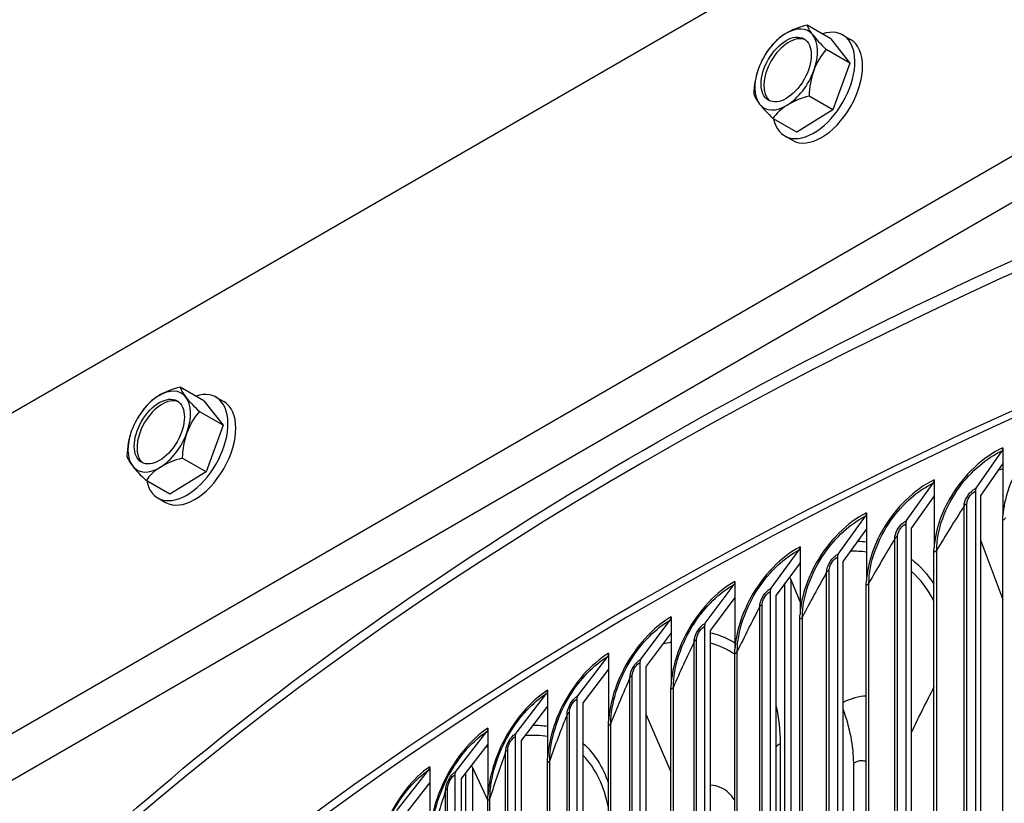
# Model space of a CAD drawing. Units: inches. Extents: x 2 to 86, y 1 to 67.
# Drawn here: x 11.3 to 14.1, y 58.9 to 61.1 of the extents above; entities that cross this region are included whole.
import ezdxf

# ---------------------------------------------------------------- set-up
doc = ezdxf.new("R2010")
doc.units = ezdxf.units.IN
doc.header["$LTSCALE"] = 4
doc.header["$MEASUREMENT"] = 0
doc.layers.add('Visible (ANSI)', color=7, linetype='Continuous')
doc.layers.add('Visible Narrow (ANSI)', color=7, linetype='Continuous')

msp = doc.modelspace()

# ---------------------------------------------------------------- linework, layer by layer
at = {"layer": 'Visible (ANSI)'}
for p, q in [((10.78224, 59.68088), (16.43909, 62.94687)), ((13.63681, 61.05), (13.56992, 61.08862)), ((13.67075, 61.06031), (13.69267, 61.04765)), ((13.63681, 61.05), (13.69075, 60.98109)), ((13.69075, 60.98109), (13.62386, 61.01971)), ((13.69075, 60.98109), (13.64269, 60.84938)), ((13.64269, 60.84938), (13.5758, 60.888)), ((13.64269, 60.84938), (13.54068, 60.78657)), ((13.54068, 60.78657), (13.47379, 60.82519)), ((13.50675, 60.77625), (13.52867, 60.7636)), ((11.86905, 60.02938), (11.80216, 60.068)), ((11.86905, 60.02938), (11.92299, 59.96047)), ((11.90298, 60.03969), (11.9249, 60.02703)), ((11.92299, 59.96047), (11.85609, 59.99909)), ((11.92299, 59.96047), (11.87492, 59.82876)), ((14.12229, 59.89725), (14.12229, 59.85223)), ((11.87492, 59.82876), (11.80803, 59.86737)), ((14.04689, 59.78328), (14.12003, 59.8883)), ((14.12229, 59.85223), (14.06014, 59.763)), ((14.12229, 59.85223), (14.12229, 59.70603)), ((11.87492, 59.82876), (11.77291, 59.76595)), ((11.77291, 59.76595), (11.70602, 59.80457)), ((13.85058, 59.69165), (13.92571, 59.7976)), ((13.92803, 59.80658), (13.92803, 59.76156)), ((11.73898, 59.75563), (11.7609, 59.74298)), ((13.92803, 59.76156), (13.86419, 59.67154)), ((13.92803, 59.76156), (13.92803, 59.61536)), ((14.04464, 59.77432), (14.04464, 55.64285)), ((14.06014, 55.63153), (14.06014, 59.763)), ((13.65777, 59.59758), (13.73485, 59.70448)), ((13.73723, 59.71349), (13.73723, 59.66848)), ((13.73723, 59.66848), (13.67173, 59.57764)), ((13.73723, 59.66848), (13.73723, 59.52227)), ((13.84827, 59.68267), (13.84827, 55.55119)), ((13.86419, 55.54007), (13.86419, 59.67154)), ((14.1219, 55.61046), (14.1219, 59.69295)), ((13.54998, 59.61804), (13.54998, 59.57302)), ((14.06014, 59.63481), (14.1219, 59.46963)), ((13.46853, 59.50111), (13.54754, 59.60899)), ((13.65539, 59.58857), (13.65539, 55.45709)), ((13.92765, 55.51979), (13.92765, 59.60227)), ((13.54998, 59.57302), (13.48284, 59.48136)), ((13.54998, 59.57302), (13.54998, 59.42682)), ((13.67173, 55.44617), (13.67173, 59.57764)), ((13.52414, 59.52608), (13.5211, 59.53359)), ((13.28297, 59.4023), (13.36386, 59.51118)), ((13.36636, 59.52026), (13.36636, 59.47524)), ((13.50727, 55.28529), (13.50727, 59.5147)), ((13.52414, 59.52608), (13.54998, 59.46212)), ((13.52414, 59.52608), (13.52414, 55.24066)), ((13.73685, 55.4267), (13.73685, 59.50918)), ((13.36636, 59.47524), (13.29763, 59.38272)), ((13.36636, 59.47524), (13.36636, 59.32904)), ((13.4661, 59.49207), (13.4661, 55.3606)), ((13.48284, 55.34988), (13.48284, 59.48136)), ((13.18646, 59.42019), (13.18646, 59.37518)), ((13.10117, 59.30118), (13.18391, 59.41109)), ((13.28048, 59.39323), (13.28048, 55.26175)), ((13.5496, 55.33124), (13.5496, 59.41372)), ((13.18646, 59.37518), (13.11616, 59.28179)), ((13.18646, 59.37518), (13.18646, 59.22897)), ((13.29763, 55.25125), (13.29763, 59.38272)), ((12.92322, 59.19781), (13.00776, 59.30876)), ((13.01037, 59.3179), (13.01037, 59.27288)), ((13.36599, 55.23345), (13.36599, 59.31593)), ((13.09862, 59.29207), (13.09862, 55.1606)), ((13.11616, 55.15032), (13.11616, 59.28179)), ((13.01037, 59.27288), (12.93854, 59.1786)), ((13.01037, 59.27288), (13.01037, 59.12668)), ((12.7492, 59.09222), (12.83551, 59.20425)), ((12.83817, 59.21342), (12.83817, 59.1684)), ((13.1861, 55.13338), (13.1861, 59.21587)), ((12.83817, 59.1684), (12.76484, 59.07322)), ((12.83817, 59.1684), (12.83817, 59.0222)), ((12.92062, 59.18867), (12.92062, 55.05719)), ((12.93854, 55.04713), (12.93854, 59.1786)), ((13.11616, 59.14444), (13.1861, 58.98327)), ((13.01002, 55.03109), (13.01002, 59.11357)), ((12.5792, 58.98448), (12.66723, 59.09761)), ((12.66994, 59.10681), (12.66994, 59.06179)), ((12.66994, 59.06179), (12.59514, 58.96567)), ((12.66994, 59.06179), (12.66994, 58.91559)), ((12.74654, 59.08305), (12.74654, 54.95158)), ((12.76484, 54.94174), (12.76484, 59.07322)), ((12.62653, 58.99582), (12.62357, 59.0022)), ((12.83783, 54.9266), (12.83783, 59.00909)), ((13.70129, 55.41589), (13.70129, 59.00847)), ((12.41328, 58.87464), (12.503, 58.98887)), ((12.50577, 58.99811), (12.50577, 58.95309)), ((12.57648, 58.97528), (12.57648, 54.84381)), ((12.6077, 54.80515), (12.6077, 58.98181)), ((12.62653, 58.99582), (12.66961, 58.90292)), ((12.62653, 58.99582), (12.62653, 54.76157)), ((12.50577, 58.95309), (12.42954, 58.85603)), ((12.50577, 58.95309), (12.50577, 58.80689)), ((12.59514, 54.8342), (12.59514, 58.96567)), ((12.66961, 54.81999), (12.66961, 58.90247))]:
    msp.add_line(p, q, dxfattribs=at)
for centre in [(13.63596, 60.89102), (11.8682, 59.8704)]:
    msp.add_arc(centre, 0.21651, 135.6927, 150, dxfattribs=at)
for centre, major_axis, ratio, start_param, end_param in [((21.25468, 54.75972), (-11.52859, 0), 0.5773503, 3.3487482, 6.0877246), ((13.63303, 60.99133), (0.1767, 0.00517), 0.5962124, 1.9184847, 2.339019), ((13.711, 60.98828), (-0.13996, 0.10798), 0.1850067, 0.2074218, 0.6279561), ((13.51096, 60.96319), (-0.0625, -0.10825), 0.5773503, 3.9602191, 5.0074167), ((13.51874, 60.9587), (0.05, 0.0866), 0.5773503, 0.0778604, 3.0637323), ((13.58875, 60.91828), (0.082, 0.14203), 0.5773503, 2.5719269, 6.8528511), ((13.63303, 60.99133), (0.1767, 0.00517), 0.5962124, 2.339019, 2.5887286), ((13.51096, 60.96319), (0.0625, 0.10825), 0.5773503, 6.0546142, 7.1018118), ((13.711, 60.98828), (0.13996, -0.10798), 0.1850067, 3.7695487, 4.1900831), ((13.51096, 60.96319), (0.0625, 0.10825), 0.5773503, 5.0074167, 6.0546142), ((13.61067, 60.90563), (0.082, 0.14203), 0.5773503, 3.1415927, 6.2831853), ((13.71394, 60.88797), (-0.00691, -0.17664), 0.7812191, 3.9017257, 4.32226), ((13.55799, 60.89407), (0.00691, 0.17664), 0.7812191, 1.0862806, 1.1806673), ((13.51096, 60.96319), (-0.0625, -0.10825), 0.5773503, 5.0074167, 6.0546142), ((13.55799, 60.89407), (0.00691, 0.17664), 0.7812191, 1.1806673, 1.6012017), ((13.51096, 60.96319), (0.0625, 0.10825), 0.5773503, 3.9602191, 5.0074167), ((13.71394, 60.88797), (-0.00691, -0.17664), 0.7812191, 4.32226, 4.7427943), ((13.56093, 60.79376), (-0.13996, 0.10798), 0.1850067, 0.2074218, 0.6279561), ((13.56093, 60.79376), (-0.13996, 0.10798), 0.1850067, 0.6279561, 1.0484904), ((13.51096, 60.96319), (-0.0625, -0.10825), 0.5773503, 6.0546142, 7.1018118), ((13.6389, 60.79071), (-0.1767, -0.00517), 0.5962124, 5.4806117, 5.901146), ((13.6389, 60.79071), (-0.1767, -0.00517), 0.5962124, 5.0600773, 5.4806117), ((11.82098, 59.89766), (0.082, 0.14203), 0.5773503, 2.5719269, 6.8528511), ((11.86526, 59.97071), (0.1767, 0.00517), 0.5962124, 1.9184847, 2.339019), ((11.7432, 59.94257), (0.0625, 0.10825), 0.5773503, 6.0546142, 7.1018118), ((11.94323, 59.96766), (-0.13996, 0.10798), 0.1850067, 0.2074218, 0.6279561), ((11.7432, 59.94257), (-0.0625, -0.10825), 0.5773503, 3.9602191, 5.0074167), ((11.75098, 59.93808), (0.05, 0.0866), 0.5773503, 0.0778604, 3.0637323), ((11.86526, 59.97071), (0.1767, 0.00517), 0.5962124, 2.339019, 2.5887286), ((11.94323, 59.96766), (0.13996, -0.10798), 0.1850067, 3.7695487, 4.1900831), ((11.7432, 59.94257), (0.0625, 0.10825), 0.5773503, 5.0074167, 6.0546142), ((11.8429, 59.88501), (0.082, 0.14203), 0.5773503, 3.1415927, 6.2831853), ((11.94617, 59.86735), (-0.00691, -0.17664), 0.7812191, 3.9017257, 4.32226), ((11.79023, 59.87345), (0.00691, 0.17664), 0.7812191, 1.0862806, 1.1806673), ((11.7432, 59.94257), (-0.0625, -0.10825), 0.5773503, 5.0074167, 6.0546142), ((11.79023, 59.87345), (0.00691, 0.17664), 0.7812191, 1.1806673, 1.6012017), ((11.7432, 59.94257), (0.0625, 0.10825), 0.5773503, 3.9602191, 5.0074167), ((11.94617, 59.86735), (-0.00691, -0.17664), 0.7812191, 4.32226, 4.7427943), ((14.10678, 59.90857), (0.01038, -0.02274), 0.5063974, 0.2910808, 0.837198), ((11.79316, 59.77314), (-0.13996, 0.10798), 0.1850067, 0.2074218, 0.6279561), ((11.87113, 59.77009), (-0.1767, -0.00517), 0.5962124, 5.0600773, 5.4806117), ((11.79316, 59.77314), (-0.13996, 0.10798), 0.1850067, 0.6279561, 1.0484904), ((11.7432, 59.94257), (-0.0625, -0.10825), 0.5773503, 6.0546142, 7.1018118), ((11.87113, 59.77009), (-0.1767, -0.00517), 0.5962124, 5.4806117, 5.901146), ((13.9121, 59.8177), (0.01077, -0.02256), 0.5201896, 0.2823393, 0.8284565), ((14.06014, 59.763), (-0.01038, 0.02274), 0.5063974, 0.2910808, 0.837198), ((13.72089, 59.72442), (0.01116, -0.02237), 0.5337364, 0.2731882, 0.8193055), ((13.86419, 59.67154), (-0.01077, 0.02256), 0.5201896, 0.2823393, 0.8284565), ((13.53323, 59.62875), (0.01155, -0.02217), 0.5470314, 0.2636142, 0.8097315), ((13.67173, 59.57764), (-0.01116, 0.02237), 0.5337364, 0.2731882, 0.8193055), ((13.34921, 59.53076), (0.01195, -0.02196), 0.5600682, 0.2536033, 0.7997206), ((13.48285, 59.48136), (-0.01155, 0.02217), 0.5470314, 0.2636142, 0.8097315), ((13.16892, 59.43048), (0.01235, -0.02173), 0.5728408, 0.243141, 0.7892582), ((13.29763, 59.38272), (-0.01195, 0.02196), 0.5600682, 0.2536033, 0.7997206), ((12.99245, 59.32796), (0.01276, -0.0215), 0.5853432, 0.2322122, 0.7783294), ((13.11616, 59.28179), (-0.01235, 0.02173), 0.5728408, 0.243141, 0.7892582), ((12.81987, 59.22326), (0.01317, -0.02125), 0.5975693, 0.2208016, 0.7669188), ((12.93854, 59.1786), (-0.01276, 0.0215), 0.5853432, 0.2322122, 0.7783294), ((13.48252, 59.14658), (0.15136, -0.28666), 0.551022, 0.8067352, 1.3326193), ((12.65128, 59.11641), (0.01359, -0.02098), 0.6095135, 0.2088933, 0.7550105), ((12.76484, 59.07322), (-0.01318, 0.02125), 0.5975693, 0.2208016, 0.7669188), ((12.48675, 59.00748), (0.01401, -0.0207), 0.6211701, 0.1964711, 0.7425883), ((12.59514, 58.96567), (-0.01359, 0.02098), 0.6095135, 0.2088933, 0.7550105)]:
    msp.add_ellipse(centre, major_axis=major_axis, ratio=ratio, start_param=start_param, end_param=end_param, dxfattribs=at)
for centre in [(13.51096, 60.96319), (11.7432, 59.94257)]:
    msp.add_ellipse(centre, major_axis=(-0.05, -0.0866), ratio=0.5773503, dxfattribs=at)
msp.add_open_spline([(9.73086, 55.34035), (9.76278, 55.98563), (9.95583, 56.62741), (10.68261, 57.91703), (11.25216, 58.55739), (12.7106, 59.70513), (13.60225, 60.21122), (15.61438, 61.03462), (16.73468, 61.35166), (19.08964, 61.76508), (20.32381, 61.86155), (22.78199, 61.82467), (24.00557, 61.69139), (26.31957, 61.20817), (27.40954, 60.85824), (29.34626, 59.97554), (30.19255, 59.4428), (31.55352, 58.24632), (32.06854, 57.5827), (32.61122, 56.4051), (32.74082, 55.90894), (32.77441, 55.41015)], degree=3, knots=[5.5389266, 5.5389266, 5.5389266, 5.5389266, 5.8249422, 5.8249422, 6.1433252, 6.1433252, 6.4645719, 6.4645719, 6.7859869, 6.7859869, 7.1071533, 7.1071533, 7.4282291, 7.4282291, 7.7494292, 7.7494292, 8.0708779, 8.0708779, 8.3919286, 8.3919286, 8.6131015, 8.6131015, 8.6131015, 8.6131015], dxfattribs=at)
for points in [[(14.1219, 59.69295), (14.1219, 59.69725), (14.12203, 59.70161), (14.12229, 59.70603)], [(13.92765, 59.60227), (13.92765, 59.60658), (13.92777, 59.61094), (13.92803, 59.61536)], [(13.73685, 59.50918), (13.73685, 59.51349), (13.73698, 59.51785), (13.73723, 59.52227)], [(13.5496, 59.41372), (13.5496, 59.41802), (13.54973, 59.42239), (13.54998, 59.42682)], [(13.36599, 59.31593), (13.36599, 59.32024), (13.36612, 59.32461), (13.36636, 59.32904)], [(13.1861, 59.21587), (13.1861, 59.22017), (13.18622, 59.22454), (13.18646, 59.22897)], [(13.01002, 59.11357), (13.01002, 59.11787), (13.01014, 59.12225), (13.01037, 59.12668)], [(12.83783, 59.00909), (12.83783, 59.01339), (12.83794, 59.01777), (12.83817, 59.0222)], [(12.66961, 58.90247), (12.66961, 58.90677), (12.66972, 58.91115), (12.66994, 58.91559)]]:
    msp.add_open_spline(points, degree=3, dxfattribs=at)
at = {"layer": 'Visible Narrow (ANSI)'}
for p, q in [((10.78224, 58.77661), (16.43909, 62.0426)), ((10.83881, 58.67863), (16.49566, 61.94462)), ((14.01283, 55.65009), (14.01283, 59.73257)), ((14.02084, 55.65646), (14.02084, 59.73894)), ((13.81711, 55.55804), (13.81711, 59.64052)), ((13.82489, 55.5645), (13.82489, 59.64698)), ((13.93536, 55.52619), (13.93536, 59.60867)), ((13.62491, 55.46355), (13.62491, 59.54603)), ((13.63244, 55.47011), (13.63244, 59.5526)), ((13.74432, 55.43319), (13.74432, 59.51567)), ((13.4363, 55.36668), (13.4363, 59.44916)), ((13.44358, 55.37333), (13.44358, 59.45581)), ((13.55683, 55.33782), (13.55683, 59.42031)), ((13.25138, 55.26746), (13.25138, 59.34994)), ((13.25841, 55.27421), (13.25841, 59.35669)), ((13.37297, 55.24013), (13.37297, 59.32261)), ((13.07701, 55.17278), (13.07701, 59.25526)), ((13.07024, 55.16595), (13.07024, 59.24843)), ((13.19282, 55.14015), (13.19282, 59.22263)), ((12.89296, 55.06219), (12.89296, 59.14467)), ((12.89948, 55.06911), (12.89948, 59.15159)), ((13.01649, 55.03793), (13.01649, 59.12041)), ((13.49393, 59.06267), (13.49393, 55.59256)), ((12.71963, 54.95623), (12.71963, 59.03872)), ((12.72588, 54.96323), (12.72588, 59.04571)), ((12.84404, 54.93353), (12.84404, 59.01601)), ((12.55032, 54.84813), (12.55032, 58.93061)), ((12.55631, 54.8552), (12.55631, 58.93768)), ((12.67555, 54.82699), (12.67555, 58.90947))]:
    msp.add_line(p, q, dxfattribs=at)
for centre, major_axis, start_param, end_param in [((21.25468, 55.14704), (-11.52859, 0), 4.740481, 6.2541221), ((21.25468, 54.75972), (-11.5, 0), 3.4156802, 6.0028459)]:
    msp.add_ellipse(centre, major_axis=major_axis, ratio=0.5773503, start_param=start_param, end_param=end_param, dxfattribs=at)
for points, knots in [([(14.31991, 59.98546), (14.26336, 59.96078), (14.20776, 59.91003), (14.17089, 59.84997), (14.14233, 59.80346), (14.12501, 59.75195), (14.12229, 59.70603)], [-1.5707963, -1.5707963, -1.5707963, -1.5707963, -0.7211916, -0.7211916, -0.7211916, -0.0632561, -0.0632561, -0.0632561, -0.0632561]), ([(14.12229, 59.89725), (14.06668, 59.87187), (14.01202, 59.82042), (13.97579, 59.7599), (13.94773, 59.71303), (13.93071, 59.66131), (13.92803, 59.61536)], [-1.5707963, -1.5707963, -1.5707963, -1.5707963, -0.7211916, -0.7211916, -0.7211916, -0.0632561, -0.0632561, -0.0632561, -0.0632561]), ([(13.93536, 59.60867), (13.93536, 59.66428), (13.95929, 59.73085), (13.99948, 59.7859), (14.03252, 59.83116), (14.07604, 59.86821), (14.12003, 59.8883)], [1.5707963, 1.5707963, 1.5707963, 1.5707963, 2.4328523, 2.4328523, 2.4328523, 3.1415927, 3.1415927, 3.1415927, 3.1415927]), ([(13.92803, 59.80658), (13.87339, 59.78051), (13.81971, 59.72838), (13.78412, 59.66741), (13.75657, 59.62019), (13.73986, 59.56826), (13.73723, 59.52227)], [-1.5707963, -1.5707963, -1.5707963, -1.5707963, -0.7211916, -0.7211916, -0.7211916, -0.0632561, -0.0632561, -0.0632561, -0.0632561]), ([(13.74432, 59.51567), (13.74432, 59.57128), (13.76782, 59.63815), (13.80729, 59.6937), (13.83974, 59.73937), (13.88249, 59.77697), (13.92571, 59.7976)], [1.5707963, 1.5707963, 1.5707963, 1.5707963, 2.4328523, 2.4328523, 2.4328523, 3.1415927, 3.1415927, 3.1415927, 3.1415927]), ([(14.01283, 59.73257), (14.01283, 59.74801), (14.02389, 59.76782), (14.03841, 59.7783), (14.04118, 59.7803), (14.04404, 59.78197), (14.04689, 59.78328)], [1.5707963, 1.5707963, 1.5707963, 1.5707963, 2.8902216, 2.8902216, 2.8902216, 3.1415927, 3.1415927, 3.1415927, 3.1415927]), ([(14.02084, 59.73894), (14.02084, 59.75072), (14.03025, 59.76606), (14.04162, 59.77274), (14.04262, 59.77333), (14.04363, 59.77386), (14.04464, 59.77432)], [1.5707963, 1.5707963, 1.5707963, 1.5707963, 3.0142956, 3.0142956, 3.0142956, 3.1415927, 3.1415927, 3.1415927, 3.1415927]), ([(13.73723, 59.71349), (13.68359, 59.68674), (13.6309, 59.63395), (13.59598, 59.57253), (13.56894, 59.52498), (13.55255, 59.47284), (13.54998, 59.42682)], [-1.5707963, -1.5707963, -1.5707963, -1.5707963, -0.7211916, -0.7211916, -0.7211916, -0.0632561, -0.0632561, -0.0632561, -0.0632561]), ([(13.55683, 59.42031), (13.55683, 59.47592), (13.57988, 59.54307), (13.61861, 59.59911), (13.65045, 59.64519), (13.69241, 59.68332), (13.73485, 59.70448)], [1.5707963, 1.5707963, 1.5707963, 1.5707963, 2.4328523, 2.4328523, 2.4328523, 3.1415927, 3.1415927, 3.1415927, 3.1415927]), ([(13.81711, 59.64052), (13.81711, 59.65595), (13.82798, 59.6759), (13.84225, 59.68657), (13.84497, 59.6886), (13.84777, 59.69031), (13.85058, 59.69165)], [1.5707963, 1.5707963, 1.5707963, 1.5707963, 2.8902216, 2.8902216, 2.8902216, 3.1415927, 3.1415927, 3.1415927, 3.1415927]), ([(13.82489, 59.64698), (13.82489, 59.65877), (13.83413, 59.67422), (13.8453, 59.68105), (13.84628, 59.68165), (13.84727, 59.68219), (13.84827, 59.68267)], [1.5707963, 1.5707963, 1.5707963, 1.5707963, 3.0142956, 3.0142956, 3.0142956, 3.1415927, 3.1415927, 3.1415927, 3.1415927]), ([(13.54998, 59.61804), (13.49735, 59.59062), (13.44569, 59.53717), (13.41146, 59.47532), (13.38495, 59.42743), (13.36888, 59.37509), (13.36636, 59.32904)], [-1.5707963, -1.5707963, -1.5707963, -1.5707963, -0.7211916, -0.7211916, -0.7211916, -0.0632561, -0.0632561, -0.0632561, -0.0632561]), ([(13.37297, 59.32261), (13.37297, 59.37822), (13.39556, 59.44566), (13.43354, 59.50218), (13.46476, 59.54865), (13.50591, 59.5873), (13.54754, 59.60899)], [1.5707963, 1.5707963, 1.5707963, 1.5707963, 2.4328523, 2.4328523, 2.4328523, 3.1415927, 3.1415927, 3.1415927, 3.1415927]), ([(13.62491, 59.54603), (13.62491, 59.56147), (13.63557, 59.58155), (13.64958, 59.59239), (13.65225, 59.59446), (13.65501, 59.5962), (13.65777, 59.59758)], [1.5707963, 1.5707963, 1.5707963, 1.5707963, 2.8902216, 2.8902216, 2.8902216, 3.1415927, 3.1415927, 3.1415927, 3.1415927]), ([(13.63244, 59.5526), (13.63244, 59.56438), (13.64151, 59.57995), (13.65247, 59.58691), (13.65344, 59.58753), (13.65441, 59.58808), (13.65539, 59.58857)], [1.5707963, 1.5707963, 1.5707963, 1.5707963, 3.0142956, 3.0142956, 3.0142956, 3.1415927, 3.1415927, 3.1415927, 3.1415927]), ([(13.36636, 59.52026), (13.31478, 59.49218), (13.26416, 59.43809), (13.23063, 59.37582), (13.20467, 59.3276), (13.18893, 59.27506), (13.18646, 59.22897)], [-1.5707963, -1.5707963, -1.5707963, -1.5707963, -0.7211916, -0.7211916, -0.7211916, -0.0632561, -0.0632561, -0.0632561, -0.0632561]), ([(13.19282, 59.22263), (13.19282, 59.27824), (13.21495, 59.34596), (13.25215, 59.40296), (13.28274, 59.44981), (13.32306, 59.48897), (13.36386, 59.51118)], [1.5707963, 1.5707963, 1.5707963, 1.5707963, 2.4328523, 2.4328523, 2.4328523, 3.1415927, 3.1415927, 3.1415927, 3.1415927]), ([(13.4363, 59.44916), (13.4363, 59.4646), (13.44676, 59.48481), (13.4605, 59.49583), (13.46312, 59.49792), (13.46583, 59.49971), (13.46853, 59.50111)], [1.5707963, 1.5707963, 1.5707963, 1.5707963, 2.8902216, 2.8902216, 2.8902216, 3.1415927, 3.1415927, 3.1415927, 3.1415927]), ([(13.44358, 59.45581), (13.44358, 59.4676), (13.45248, 59.48328), (13.46323, 59.49038), (13.46418, 59.49101), (13.46514, 59.49157), (13.4661, 59.49207)], [1.5707963, 1.5707963, 1.5707963, 1.5707963, 3.0142956, 3.0142956, 3.0142956, 3.1415927, 3.1415927, 3.1415927, 3.1415927]), ([(13.18646, 59.42019), (13.13595, 59.39148), (13.0864, 59.33676), (13.05359, 59.27408), (13.02818, 59.22553), (13.01279, 59.17279), (13.01037, 59.12668)], [-1.5707963, -1.5707963, -1.5707963, -1.5707963, -0.7211916, -0.7211916, -0.7211916, -0.0632561, -0.0632561, -0.0632561, -0.0632561]), ([(13.01649, 59.12041), (13.01649, 59.17602), (13.03813, 59.24402), (13.07454, 59.30148), (13.10448, 59.34871), (13.14395, 59.38837), (13.18391, 59.41109)], [1.5707963, 1.5707963, 1.5707963, 1.5707963, 2.4328523, 2.4328523, 2.4328523, 3.1415927, 3.1415927, 3.1415927, 3.1415927]), ([(13.25138, 59.34994), (13.25138, 59.36538), (13.26163, 59.38573), (13.2751, 59.39691), (13.27767, 59.39904), (13.28032, 59.40086), (13.28297, 59.4023)], [1.5707963, 1.5707963, 1.5707963, 1.5707963, 2.8902216, 2.8902216, 2.8902216, 3.1415927, 3.1415927, 3.1415927, 3.1415927]), ([(13.25841, 59.35669), (13.25841, 59.36847), (13.26713, 59.38426), (13.27767, 59.3915), (13.2786, 59.39214), (13.27954, 59.39271), (13.28048, 59.39323)], [1.5707963, 1.5707963, 1.5707963, 1.5707963, 3.0142956, 3.0142956, 3.0142956, 3.1415927, 3.1415927, 3.1415927, 3.1415927]), ([(13.29762, 59.37562), (13.3051, 59.37393), (13.31242, 59.37189), (13.31959, 59.36948), (13.33609, 59.36395), (13.35169, 59.35653), (13.36627, 59.34736)], [-2.53556256, -2.53556256, -2.53556256, -2.53556256, -2.47510401, -2.47510401, -2.47510401, -2.3357947, -2.3357947, -2.3357947, -2.3357947]), ([(13.01037, 59.3179), (12.96095, 59.28856), (12.9125, 59.23323), (12.88042, 59.17013), (12.85558, 59.12128), (12.84054, 59.06835), (12.83817, 59.0222)], [-1.5707963, -1.5707963, -1.5707963, -1.5707963, -0.7211916, -0.7211916, -0.7211916, -0.0632561, -0.0632561, -0.0632561, -0.0632561]), ([(12.84404, 59.01601), (12.84404, 59.07162), (12.86519, 59.13989), (12.90079, 59.19779), (12.93006, 59.2454), (12.96867, 59.28555), (13.00776, 59.30876)], [1.5707963, 1.5707963, 1.5707963, 1.5707963, 2.4328523, 2.4328523, 2.4328523, 3.1415927, 3.1415927, 3.1415927, 3.1415927]), ([(13.07024, 59.24843), (13.07024, 59.26387), (13.08028, 59.28434), (13.09347, 59.29569), (13.09598, 59.29786), (13.09858, 59.2997), (13.10117, 59.30118)], [1.5707963, 1.5707963, 1.5707963, 1.5707963, 2.8902216, 2.8902216, 2.8902216, 3.1415927, 3.1415927, 3.1415927, 3.1415927]), ([(13.07701, 59.25526), (13.07701, 59.26705), (13.08555, 59.28295), (13.09588, 59.29031), (13.09679, 59.29096), (13.0977, 59.29155), (13.09862, 59.29207)], [1.5707963, 1.5707963, 1.5707963, 1.5707963, 3.0142956, 3.0142956, 3.0142956, 3.1415927, 3.1415927, 3.1415927, 3.1415927]), ([(12.83817, 59.21342), (12.78987, 59.18347), (12.74253, 59.12754), (12.7112, 59.06405), (12.68694, 59.01488), (12.67225, 58.96176), (12.66994, 58.91559)], [-1.5707963, -1.5707963, -1.5707963, -1.5707963, -0.7211916, -0.7211916, -0.7211916, -0.0632561, -0.0632561, -0.0632561, -0.0632561]), ([(12.67555, 58.90947), (12.67555, 58.96508), (12.69621, 59.03361), (12.73099, 59.09196), (12.75958, 59.13993), (12.79729, 59.18056), (12.83551, 59.20425)], [1.5707963, 1.5707963, 1.5707963, 1.5707963, 2.4328523, 2.4328523, 2.4328523, 3.1415927, 3.1415927, 3.1415927, 3.1415927]), ([(12.89296, 59.14467), (12.89296, 59.16011), (12.90278, 59.18071), (12.91568, 59.19222), (12.91814, 59.19442), (12.92068, 59.1963), (12.92322, 59.19781)], [1.5707963, 1.5707963, 1.5707963, 1.5707963, 2.8902216, 2.8902216, 2.8902216, 3.1415927, 3.1415927, 3.1415927, 3.1415927]), ([(12.89948, 59.15159), (12.89948, 59.16337), (12.90783, 59.17938), (12.91793, 59.18687), (12.91882, 59.18753), (12.91972, 59.18813), (12.92062, 59.18867)], [1.5707963, 1.5707963, 1.5707963, 1.5707963, 3.0142956, 3.0142956, 3.0142956, 3.1415927, 3.1415927, 3.1415927, 3.1415927]), ([(12.66994, 59.10681), (12.62278, 59.07626), (12.57658, 59.01974), (12.54601, 58.95586), (12.52234, 58.90639), (12.50802, 58.85309), (12.50577, 58.80689)], [-1.5707963, -1.5707963, -1.5707963, -1.5707963, -0.7211916, -0.7211916, -0.7211916, -0.0632561, -0.0632561, -0.0632561, -0.0632561]), ([(12.51112, 58.80084), (12.51112, 58.85645), (12.53127, 58.92524), (12.5652, 58.98402), (12.5931, 59.03234), (12.62991, 59.07344), (12.66723, 59.09761)], [1.5707963, 1.5707963, 1.5707963, 1.5707963, 2.4328523, 2.4328523, 2.4328523, 3.1415927, 3.1415927, 3.1415927, 3.1415927]), ([(12.71963, 59.03872), (12.71963, 59.05415), (12.72922, 59.07487), (12.74183, 59.08655), (12.74424, 59.08877), (12.74672, 59.09068), (12.7492, 59.09222)], [1.5707963, 1.5707963, 1.5707963, 1.5707963, 2.8902216, 2.8902216, 2.8902216, 3.1415927, 3.1415927, 3.1415927, 3.1415927]), ([(12.72588, 59.04571), (12.72588, 59.0575), (12.73404, 59.0736), (12.74392, 59.08122), (12.74479, 59.0819), (12.74566, 59.08251), (12.74654, 59.08305)], [1.5707963, 1.5707963, 1.5707963, 1.5707963, 3.0142956, 3.0142956, 3.0142956, 3.1415927, 3.1415927, 3.1415927, 3.1415927]), ([(13.73673, 59.01194), (13.73271, 59.01389), (13.72817, 59.01488), (13.72323, 59.01476), (13.71634, 59.0146), (13.70881, 59.01244), (13.70129, 59.00847)], [2.42483501, 2.42483501, 2.42483501, 2.42483501, 2.72393302, 2.72393302, 2.72393302, 3.14159265, 3.14159265, 3.14159265, 3.14159265]), ([(12.50577, 58.99811), (12.45976, 58.96698), (12.41473, 58.90988), (12.38493, 58.84563), (12.36186, 58.79587), (12.34791, 58.74239), (12.34571, 58.69616)], [-1.5707963, -1.5707963, -1.5707963, -1.5707963, -0.7211916, -0.7211916, -0.7211916, -0.0632561, -0.0632561, -0.0632561, -0.0632561]), ([(12.35081, 58.69018), (12.35081, 58.74579), (12.37044, 58.81482), (12.40351, 58.87402), (12.43071, 58.92269), (12.4666, 58.96424), (12.503, 58.98887)], [1.5707963, 1.5707963, 1.5707963, 1.5707963, 2.4328523, 2.4328523, 2.4328523, 3.1415927, 3.1415927, 3.1415927, 3.1415927]), ([(12.55032, 58.93061), (12.55032, 58.94605), (12.55969, 58.96688), (12.572, 58.97872), (12.57435, 58.98097), (12.57677, 58.98291), (12.5792, 58.98448)], [1.5707963, 1.5707963, 1.5707963, 1.5707963, 2.8902216, 2.8902216, 2.8902216, 3.1415927, 3.1415927, 3.1415927, 3.1415927]), ([(12.55631, 58.93768), (12.55631, 58.94947), (12.56428, 58.96567), (12.57392, 58.97342), (12.57477, 58.9741), (12.57562, 58.97472), (12.57648, 58.97528)], [1.5707963, 1.5707963, 1.5707963, 1.5707963, 3.0142956, 3.0142956, 3.0142956, 3.1415927, 3.1415927, 3.1415927, 3.1415927]), ([(13.36578, 58.90413), (13.3559, 58.91987), (13.34291, 58.93183), (13.32736, 58.93892), (13.3182, 58.94311), (13.3082, 58.94561), (13.2976, 58.94646)], [2.06831868, 2.06831868, 2.06831868, 2.06831868, 2.42124556, 2.42124556, 2.42124556, 2.62921331, 2.62921331, 2.62921331, 2.62921331])]:
    msp.add_open_spline(points, degree=3, knots=knots, dxfattribs=at)
for points in [[(14.12228, 59.83681), (14.11818, 59.8361), (14.11406, 59.83533), (14.10993, 59.83448)], [(14.01283, 59.73257), (13.98614, 59.69128), (13.96032, 59.64997), (13.93536, 59.60867)], [(14.02084, 59.73894), (14.01724, 59.73728), (14.01443, 59.73505), (14.01283, 59.73257)], [(14.12985, 59.69925), (14.12825, 59.69678), (14.12547, 59.69458), (14.1219, 59.69295)], [(13.81711, 59.64052), (13.79199, 59.5989), (13.76772, 59.55728), (13.74432, 59.51567)], [(13.82489, 59.64698), (13.82134, 59.64528), (13.81862, 59.64302), (13.81711, 59.64052)], [(13.71223, 59.63362), (13.72067, 59.63343), (13.729, 59.6329), (13.7372, 59.63203)], [(13.73713, 59.60313), (13.72243, 59.60502), (13.70728, 59.60577), (13.69179, 59.60535)], [(13.93536, 59.60867), (13.93386, 59.60619), (13.93116, 59.60395), (13.92765, 59.60227)], [(13.54998, 59.57196), (13.5496, 59.5718), (13.54922, 59.57164), (13.54885, 59.57148)], [(13.86405, 59.58271), (13.8887, 59.56394), (13.91005, 59.54035), (13.92746, 59.51267)], [(13.62491, 59.54603), (13.60135, 59.50411), (13.57866, 59.4622), (13.55683, 59.42031)], [(13.63244, 59.5526), (13.62896, 59.55085), (13.62632, 59.54855), (13.62491, 59.54603)], [(13.92741, 59.46549), (13.91121, 59.49833), (13.88995, 59.52639), (13.86419, 59.54836)], [(13.74432, 59.51567), (13.74291, 59.51317), (13.7403, 59.5109), (13.73685, 59.50918)], [(13.4363, 59.44916), (13.41433, 59.40695), (13.39322, 59.36476), (13.37297, 59.32261)], [(13.44358, 59.45581), (13.44017, 59.45403), (13.43762, 59.4517), (13.4363, 59.44916)], [(13.55683, 59.42031), (13.55551, 59.41779), (13.55299, 59.41548), (13.5496, 59.41372)], [(13.18644, 59.34873), (13.17859, 59.34734), (13.17068, 59.34564), (13.16272, 59.34362)], [(13.25138, 59.34994), (13.231, 59.30747), (13.21148, 59.26503), (13.19282, 59.22263)], [(13.25841, 59.35669), (13.25507, 59.35486), (13.25261, 59.3525), (13.25138, 59.34994)], [(13.36598, 59.31512), (13.34533, 59.32934), (13.3223, 59.33965), (13.29753, 59.34594)], [(13.37297, 59.32261), (13.37175, 59.32007), (13.36931, 59.31774), (13.36599, 59.31593)], [(13.07701, 59.25526), (13.07374, 59.25339), (13.07137, 59.251), (13.07024, 59.24843)], [(13.07024, 59.24843), (13.05146, 59.20571), (13.03355, 59.16304), (13.01649, 59.12041)], [(13.19282, 59.22263), (13.1917, 59.22008), (13.18935, 59.21771), (13.1861, 59.21587)], [(13.73681, 59.19728), (13.71615, 59.1963), (13.69398, 59.19033), (13.67173, 59.17949)], [(13.92765, 59.22298), (13.90559, 59.18028), (13.88444, 59.1376), (13.86419, 59.09497)], [(12.89296, 59.14467), (12.87579, 59.10173), (12.85949, 59.05884), (12.84404, 59.01601)], [(12.89948, 59.15159), (12.89627, 59.14968), (12.89399, 59.14726), (12.89296, 59.14467)], [(13.48284, 59.16806), (13.4902, 59.13547), (13.49393, 59.10006), (13.49393, 59.06267)], [(12.79716, 59.11498), (12.81121, 59.11524), (12.82492, 59.11428), (12.83816, 59.1121)], [(13.01649, 59.12041), (13.01546, 59.11785), (13.0132, 59.11546), (13.01002, 59.11357)], [(12.83808, 59.08278), (12.81783, 59.08661), (12.79645, 59.08749), (12.77429, 59.08536)], [(12.93837, 59.06388), (12.96949, 59.03599), (12.99398, 58.99748), (13.00998, 58.95052)], [(13.49393, 59.06267), (13.48936, 59.06025), (13.48559, 59.05732), (13.48286, 59.0541)], [(12.66994, 59.05497), (12.66709, 59.05361), (12.66423, 59.05221), (12.66137, 59.05078)], [(12.71963, 59.03872), (12.70408, 58.99557), (12.68939, 58.95248), (12.67555, 58.90947)], [(12.72588, 59.04571), (12.72275, 59.04376), (12.72056, 59.04131), (12.71963, 59.03872)], [(12.84404, 59.01601), (12.84311, 59.01344), (12.84094, 59.01101), (12.83783, 59.00909)], [(13.00985, 58.88294), (12.99767, 58.94383), (12.97321, 58.99436), (12.93853, 59.02948)], [(12.55032, 58.93061), (12.5364, 58.88727), (12.52334, 58.84401), (12.51112, 58.80084)], [(12.55631, 58.93768), (12.55325, 58.93569), (12.55115, 58.93322), (12.55032, 58.93061)], [(12.67555, 58.90947), (12.67472, 58.90688), (12.67264, 58.90443), (12.66961, 58.90247)]]:
    msp.add_open_spline(points, degree=3, dxfattribs=at)

doc.saveas('drawing.dxf')
